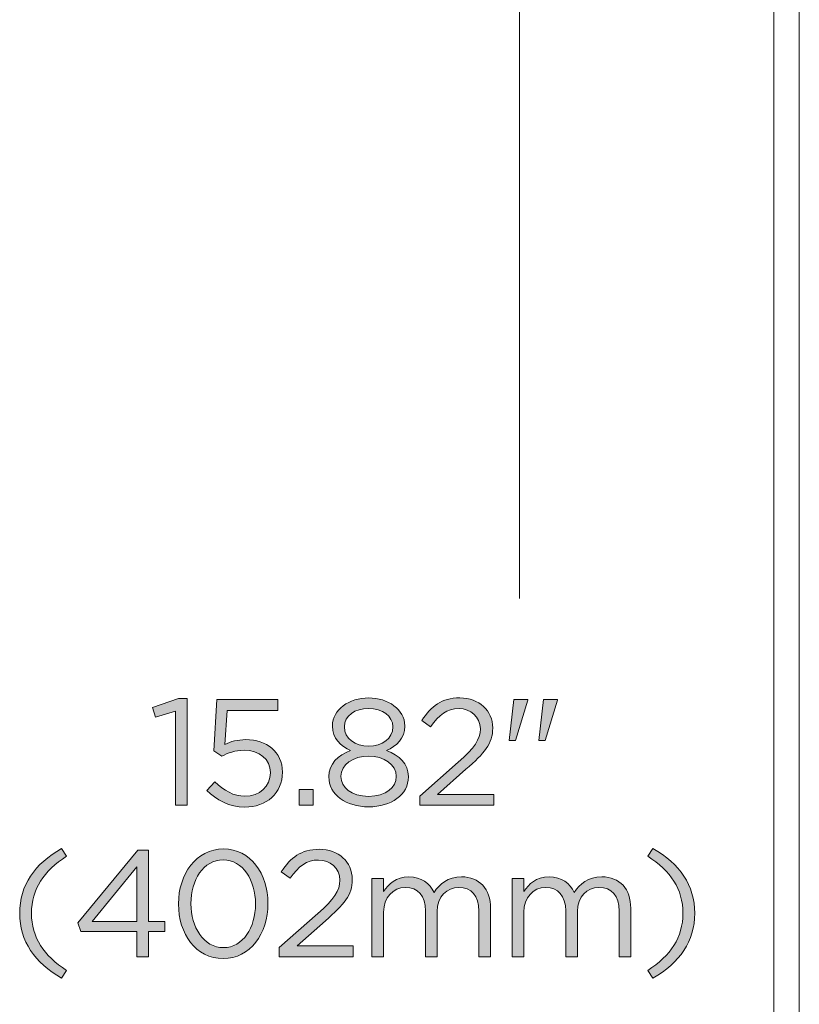
# Model space of a CAD drawing. Units: inches. Extents: x -4.5 to 16.1, y 0.5 to 11.2.
# Drawn here: x 6.3 to 7, y 8.2 to 9.2 of the extents above; entities that cross this region are included whole.
import ezdxf

# ---------------------------------------------------------------- set-up
doc = ezdxf.new("R2010")
doc.units = ezdxf.units.IN
doc.header["$MEASUREMENT"] = 0
doc.layers.add('Layer 2', color=7, linetype='Continuous', lineweight=0)

# ---------------------------------------------------------------- blocks, each defined once
blk = doc.blocks.new('Block_5')
at = {"layer": 'Layer 2', "true_color": 0x231f20, "transparency": 33554687}
h = blk.add_hatch(color=250, dxfattribs=at)
h.dxf.hatch_style = 2
edge = h.paths.add_edge_path()
edge.add_spline(control_points=[(6.44557, 8.51683), (6.44557, 8.51683), (6.42725, 8.51114), (6.42725, 8.51114), (6.42725, 8.51114), (6.42461, 8.52002), (6.42461, 8.52002), (6.42461, 8.52002), (6.44834, 8.52821), (6.44834, 8.52821), (6.44834, 8.52821), (6.45639, 8.52821), (6.45639, 8.52821), (6.45639, 8.52821), (6.45639, 8.43035), (6.45639, 8.43035), (6.45639, 8.43035), (6.44557, 8.43035), (6.44557, 8.43035), (6.44557, 8.43035), (6.44557, 8.51683), (6.44557, 8.51683)], knot_values=[0, 0, 0, 0, 1, 1, 1, 2, 2, 2, 3, 3, 3, 4, 4, 4, 5, 5, 5, 6, 6, 6, 7, 7, 7, 7], degree=3, periodic=0)
h = blk.add_hatch(color=250, dxfattribs=at)
h.dxf.hatch_style = 2
edge = h.paths.add_edge_path()
edge.add_spline(control_points=[(6.47433, 8.44409), (6.47433, 8.44409), (6.48155, 8.452), (6.48155, 8.452), (6.49002, 8.44381), (6.49932, 8.43867), (6.50918, 8.43867), (6.52305, 8.43867), (6.53263, 8.44798), (6.53263, 8.46019), (6.53263, 8.46019), (6.53263, 8.46047), (6.53263, 8.46047), (6.53263, 8.47255), (6.52264, 8.48088), (6.50848, 8.48088), (6.50029, 8.48088), (6.49376, 8.47837), (6.48807, 8.47532), (6.48807, 8.47532), (6.48071, 8.48018), (6.48071, 8.48018), (6.48071, 8.48018), (6.48349, 8.52751), (6.48349, 8.52751), (6.48349, 8.52751), (6.53944, 8.52751), (6.53944, 8.52751), (6.53944, 8.52751), (6.53944, 8.51738), (6.53944, 8.51738), (6.53944, 8.51738), (6.49307, 8.51738), (6.49307, 8.51738), (6.49307, 8.51738), (6.49099, 8.48629), (6.49099, 8.48629), (6.49668, 8.48878), (6.5021, 8.49059), (6.51015, 8.49059), (6.52903, 8.49059), (6.54374, 8.47949), (6.54374, 8.46088), (6.54374, 8.46088), (6.54374, 8.46061), (6.54374, 8.46061), (6.54374, 8.44159), (6.5293, 8.42868), (6.50903, 8.42868), (6.49515, 8.42868), (6.48307, 8.43534), (6.47433, 8.44409)], knot_values=[0, 0, 0, 0, 1, 1, 1, 2, 2, 2, 3, 3, 3, 4, 4, 4, 5, 5, 5, 6, 6, 6, 7, 7, 7, 8, 8, 8, 9, 9, 9, 10, 10, 10, 11, 11, 11, 12, 12, 12, 13, 13, 13, 14, 14, 14, 15, 15, 15, 16, 16, 16, 17, 17, 17, 17], degree=3, periodic=0)
h = blk.add_hatch(color=250, dxfattribs=at)
h.dxf.hatch_style = 2
edge = h.paths.add_edge_path()
edge.add_spline(control_points=[(6.64499, 8.50225), (6.64499, 8.50225), (6.64499, 8.50253), (6.64499, 8.50253), (6.64499, 8.51211), (6.63541, 8.51932), (6.62278, 8.51932), (6.61015, 8.51932), (6.60057, 8.51225), (6.60057, 8.50253), (6.60057, 8.50253), (6.60057, 8.50225), (6.60057, 8.50225), (6.60057, 8.4917), (6.61043, 8.48448), (6.62278, 8.48448), (6.63513, 8.48448), (6.64499, 8.4917), (6.64499, 8.50225)], knot_values=[0, 0, 0, 0, 1, 1, 1, 2, 2, 2, 3, 3, 3, 4, 4, 4, 5, 5, 5, 6, 6, 6, 6], degree=3, periodic=0)
edge = h.paths.add_edge_path()
edge.add_spline(control_points=[(6.64818, 8.45672), (6.64818, 8.45672), (6.64818, 8.457), (6.64818, 8.457), (6.64818, 8.46783), (6.63694, 8.47546), (6.62278, 8.47546), (6.60862, 8.47546), (6.59738, 8.46783), (6.59738, 8.457), (6.59738, 8.457), (6.59738, 8.45672), (6.59738, 8.45672), (6.59738, 8.447), (6.60682, 8.43854), (6.62278, 8.43854), (6.63875, 8.43854), (6.64818, 8.44687), (6.64818, 8.45672)], knot_values=[0, 0, 0, 0, 1, 1, 1, 2, 2, 2, 3, 3, 3, 4, 4, 4, 5, 5, 5, 6, 6, 6, 6], degree=3, periodic=0)
edge = h.paths.add_edge_path()
edge.add_spline(control_points=[(6.58627, 8.45644), (6.58627, 8.45644), (6.58627, 8.45672), (6.58627, 8.45672), (6.58627, 8.46824), (6.5946, 8.47643), (6.60626, 8.4806), (6.59724, 8.48476), (6.58961, 8.4917), (6.58961, 8.50294), (6.58961, 8.50294), (6.58961, 8.50322), (6.58961, 8.50322), (6.58961, 8.51822), (6.60501, 8.5289), (6.62278, 8.5289), (6.64055, 8.5289), (6.65596, 8.51822), (6.65596, 8.50322), (6.65596, 8.50322), (6.65596, 8.50294), (6.65596, 8.50294), (6.65596, 8.4917), (6.64832, 8.48476), (6.6393, 8.4806), (6.65082, 8.47629), (6.65929, 8.46838), (6.65929, 8.45686), (6.65929, 8.45686), (6.65929, 8.45658), (6.65929, 8.45658), (6.65929, 8.44006), (6.64347, 8.42896), (6.62278, 8.42896), (6.6021, 8.42896), (6.58627, 8.4402), (6.58627, 8.45644)], knot_values=[0, 0, 0, 0, 1, 1, 1, 2, 2, 2, 3, 3, 3, 4, 4, 4, 5, 5, 5, 6, 6, 6, 7, 7, 7, 8, 8, 8, 9, 9, 9, 10, 10, 10, 11, 11, 11, 12, 12, 12, 12], degree=3, periodic=0)
h = blk.add_hatch(color=250, dxfattribs=at)
h.dxf.hatch_style = 2
edge = h.paths.add_edge_path()
edge.add_spline(control_points=[(6.66974, 8.43882), (6.66974, 8.43882), (6.705, 8.46991), (6.705, 8.46991), (6.71986, 8.48324), (6.72527, 8.49073), (6.72527, 8.50045), (6.72527, 8.51183), (6.71625, 8.51905), (6.7057, 8.51905), (6.69459, 8.51905), (6.68737, 8.51322), (6.6796, 8.50239), (6.6796, 8.50239), (6.67155, 8.50822), (6.67155, 8.50822), (6.68029, 8.52127), (6.68945, 8.5289), (6.70653, 8.5289), (6.72402, 8.5289), (6.73665, 8.51724), (6.73665, 8.50142), (6.73665, 8.50142), (6.73665, 8.50114), (6.73665, 8.50114), (6.73665, 8.48698), (6.72915, 8.47824), (6.71208, 8.46339), (6.71208, 8.46339), (6.68612, 8.44034), (6.68612, 8.44034), (6.68612, 8.44034), (6.73762, 8.44034), (6.73762, 8.44034), (6.73762, 8.44034), (6.73762, 8.43035), (6.73762, 8.43035), (6.73762, 8.43035), (6.66974, 8.43035), (6.66974, 8.43035), (6.66974, 8.43035), (6.66974, 8.43882), (6.66974, 8.43882)], knot_values=[0, 0, 0, 0, 1, 1, 1, 2, 2, 2, 3, 3, 3, 4, 4, 4, 5, 5, 5, 6, 6, 6, 7, 7, 7, 8, 8, 8, 9, 9, 9, 10, 10, 10, 11, 11, 11, 12, 12, 12, 13, 13, 13, 14, 14, 14, 14], degree=3, periodic=0)
h = blk.add_hatch(color=250, dxfattribs=at)
h.dxf.hatch_style = 2
edge = h.paths.add_edge_path()
edge.add_spline(control_points=[(6.7832, 8.52751), (6.7832, 8.52751), (6.79597, 8.52751), (6.79597, 8.52751), (6.79597, 8.52751), (6.79597, 8.52682), (6.79597, 8.52682), (6.79597, 8.52682), (6.78473, 8.48976), (6.78473, 8.48976), (6.78473, 8.48976), (6.7789, 8.48976), (6.7789, 8.48976), (6.7789, 8.48976), (6.7832, 8.52751), (6.7832, 8.52751)], knot_values=[0, 0, 0, 0, 1, 1, 1, 2, 2, 2, 3, 3, 3, 4, 4, 4, 5, 5, 5, 5], degree=3, periodic=0)
edge = h.paths.add_edge_path()
edge.add_spline(control_points=[(6.756, 8.52751), (6.756, 8.52751), (6.7689, 8.52751), (6.7689, 8.52751), (6.7689, 8.52751), (6.7689, 8.52682), (6.7689, 8.52682), (6.7689, 8.52682), (6.75766, 8.48976), (6.75766, 8.48976), (6.75766, 8.48976), (6.75182, 8.48976), (6.75182, 8.48976), (6.75182, 8.48976), (6.756, 8.52751), (6.756, 8.52751)], knot_values=[0, 0, 0, 0, 1, 1, 1, 2, 2, 2, 3, 3, 3, 4, 4, 4, 5, 5, 5, 5], degree=3, periodic=0)
h = blk.add_hatch(color=250, dxfattribs=at)
h.dxf.hatch_style = 2
edge = h.paths.add_edge_path()
edge.add_spline(control_points=[(6.55919, 8.44492), (6.55919, 8.44492), (6.57196, 8.44492), (6.57196, 8.44492), (6.57196, 8.44492), (6.57196, 8.43035), (6.57196, 8.43035), (6.57196, 8.43035), (6.55919, 8.43035), (6.55919, 8.43035), (6.55919, 8.43035), (6.55919, 8.44492), (6.55919, 8.44492)], knot_values=[0, 0, 0, 0, 1, 1, 1, 2, 2, 2, 3, 3, 3, 4, 4, 4, 4], degree=3, periodic=0)
h = blk.add_hatch(color=250, dxfattribs=at)
h.dxf.hatch_style = 2
edge = h.paths.add_edge_path()
edge.add_spline(control_points=[(6.30267, 8.3313), (6.30267, 8.35684), (6.31641, 8.37682), (6.34112, 8.39071), (6.34112, 8.39071), (6.3457, 8.38363), (6.3457, 8.38363), (6.3246, 8.37016), (6.31349, 8.35351), (6.31349, 8.3313), (6.31349, 8.30909), (6.3246, 8.29243), (6.3457, 8.27896), (6.3457, 8.27896), (6.34112, 8.27188), (6.34112, 8.27188), (6.31641, 8.28577), (6.30267, 8.30575), (6.30267, 8.3313)], knot_values=[0, 0, 0, 0, 1, 1, 1, 2, 2, 2, 3, 3, 3, 4, 4, 4, 5, 5, 5, 6, 6, 6, 6], degree=3, periodic=0)
h = blk.add_hatch(color=250, dxfattribs=at)
h.dxf.hatch_style = 2
edge = h.paths.add_edge_path()
edge.add_spline(control_points=[(6.41, 8.32366), (6.41, 8.32366), (6.41, 8.37377), (6.41, 8.37377), (6.41, 8.37377), (6.36919, 8.32366), (6.36919, 8.32366), (6.36919, 8.32366), (6.41, 8.32366), (6.41, 8.32366)], knot_values=[0, 0, 0, 0, 1, 1, 1, 2, 2, 2, 3, 3, 3, 3], degree=3, periodic=0)
edge = h.paths.add_edge_path()
edge.add_spline(control_points=[(6.41, 8.3145), (6.41, 8.3145), (6.35878, 8.3145), (6.35878, 8.3145), (6.35878, 8.3145), (6.356, 8.32255), (6.356, 8.32255), (6.356, 8.32255), (6.41097, 8.38932), (6.41097, 8.38932), (6.41097, 8.38932), (6.42069, 8.38932), (6.42069, 8.38932), (6.42069, 8.38932), (6.42069, 8.32366), (6.42069, 8.32366), (6.42069, 8.32366), (6.43568, 8.32366), (6.43568, 8.32366), (6.43568, 8.32366), (6.43568, 8.3145), (6.43568, 8.3145), (6.43568, 8.3145), (6.42069, 8.3145), (6.42069, 8.3145), (6.42069, 8.3145), (6.42069, 8.29146), (6.42069, 8.29146), (6.42069, 8.29146), (6.41, 8.29146), (6.41, 8.29146), (6.41, 8.29146), (6.41, 8.3145), (6.41, 8.3145)], knot_values=[0, 0, 0, 0, 1, 1, 1, 2, 2, 2, 3, 3, 3, 4, 4, 4, 5, 5, 5, 6, 6, 6, 7, 7, 7, 8, 8, 8, 9, 9, 9, 10, 10, 10, 11, 11, 11, 11], degree=3, periodic=0)
h = blk.add_hatch(color=250, dxfattribs=at)
h.dxf.hatch_style = 2
edge = h.paths.add_edge_path()
edge.add_spline(control_points=[(6.51902, 8.33976), (6.51902, 8.33976), (6.51902, 8.34004), (6.51902, 8.34004), (6.51902, 8.36128), (6.50735, 8.3803), (6.48931, 8.3803), (6.47112, 8.3803), (6.45974, 8.36169), (6.45974, 8.34032), (6.45974, 8.34032), (6.45974, 8.34004), (6.45974, 8.34004), (6.45974, 8.3188), (6.4714, 8.29978), (6.48958, 8.29978), (6.50777, 8.29978), (6.51902, 8.31852), (6.51902, 8.33976)], knot_values=[0, 0, 0, 0, 1, 1, 1, 2, 2, 2, 3, 3, 3, 4, 4, 4, 5, 5, 5, 6, 6, 6, 6], degree=3, periodic=0)
edge = h.paths.add_edge_path()
edge.add_spline(control_points=[(6.44836, 8.33976), (6.44836, 8.33976), (6.44836, 8.34004), (6.44836, 8.34004), (6.44836, 8.36725), (6.4646, 8.39029), (6.48958, 8.39029), (6.51457, 8.39029), (6.5304, 8.36753), (6.5304, 8.34032), (6.5304, 8.34032), (6.5304, 8.34004), (6.5304, 8.34004), (6.5304, 8.31283), (6.5143, 8.28979), (6.48931, 8.28979), (6.46419, 8.28979), (6.44836, 8.31255), (6.44836, 8.33976)], knot_values=[0, 0, 0, 0, 1, 1, 1, 2, 2, 2, 3, 3, 3, 4, 4, 4, 5, 5, 5, 6, 6, 6, 6], degree=3, periodic=0)
h = blk.add_hatch(color=250, dxfattribs=at)
h.dxf.hatch_style = 2
edge = h.paths.add_edge_path()
edge.add_spline(control_points=[(6.54086, 8.29993), (6.54086, 8.29993), (6.57612, 8.33102), (6.57612, 8.33102), (6.59097, 8.34435), (6.59638, 8.35184), (6.59638, 8.36156), (6.59638, 8.37294), (6.58736, 8.38016), (6.57681, 8.38016), (6.5657, 8.38016), (6.55849, 8.37433), (6.55071, 8.3635), (6.55071, 8.3635), (6.54266, 8.36933), (6.54266, 8.36933), (6.55141, 8.38238), (6.56057, 8.39001), (6.57764, 8.39001), (6.59513, 8.39001), (6.60776, 8.37835), (6.60776, 8.36253), (6.60776, 8.36253), (6.60776, 8.36225), (6.60776, 8.36225), (6.60776, 8.34809), (6.60027, 8.33935), (6.58319, 8.3245), (6.58319, 8.3245), (6.55724, 8.30145), (6.55724, 8.30145), (6.55724, 8.30145), (6.60874, 8.30145), (6.60874, 8.30145), (6.60874, 8.30145), (6.60874, 8.29146), (6.60874, 8.29146), (6.60874, 8.29146), (6.54086, 8.29146), (6.54086, 8.29146), (6.54086, 8.29146), (6.54086, 8.29993), (6.54086, 8.29993)], knot_values=[0, 0, 0, 0, 1, 1, 1, 2, 2, 2, 3, 3, 3, 4, 4, 4, 5, 5, 5, 6, 6, 6, 7, 7, 7, 8, 8, 8, 9, 9, 9, 10, 10, 10, 11, 11, 11, 12, 12, 12, 13, 13, 13, 14, 14, 14, 14], degree=3, periodic=0)
h = blk.add_hatch(color=250, dxfattribs=at)
h.dxf.hatch_style = 2
edge = h.paths.add_edge_path()
edge.add_spline(control_points=[(6.87891, 8.27896), (6.9, 8.29243), (6.91111, 8.30909), (6.91111, 8.3313), (6.91111, 8.35351), (6.9, 8.37016), (6.87891, 8.38363), (6.87891, 8.38363), (6.88349, 8.39071), (6.88349, 8.39071), (6.9082, 8.37682), (6.92194, 8.35684), (6.92194, 8.3313), (6.92194, 8.30575), (6.9082, 8.28577), (6.88349, 8.27188), (6.88349, 8.27188), (6.87891, 8.27896), (6.87891, 8.27896)], knot_values=[0, 0, 0, 0, 1, 1, 1, 2, 2, 2, 3, 3, 3, 4, 4, 4, 5, 5, 5, 6, 6, 6, 6], degree=3, periodic=0)
h = blk.add_hatch(color=250, dxfattribs=at)
h.dxf.hatch_style = 2
edge = h.paths.add_edge_path()
edge.add_spline(control_points=[(6.62585, 8.36322), (6.62585, 8.36322), (6.63654, 8.36322), (6.63654, 8.36322), (6.63654, 8.36322), (6.63654, 8.35115), (6.63654, 8.35115), (6.64126, 8.35822), (6.64765, 8.36475), (6.65973, 8.36475), (6.67139, 8.36475), (6.67888, 8.3585), (6.68277, 8.35045), (6.68791, 8.35836), (6.69554, 8.36475), (6.70803, 8.36475), (6.72456, 8.36475), (6.73469, 8.35364), (6.73469, 8.33588), (6.73469, 8.33588), (6.73469, 8.29146), (6.73469, 8.29146), (6.73469, 8.29146), (6.724, 8.29146), (6.724, 8.29146), (6.724, 8.29146), (6.724, 8.33338), (6.724, 8.33338), (6.724, 8.34726), (6.71705, 8.35503), (6.7054, 8.35503), (6.69457, 8.35503), (6.68568, 8.34698), (6.68568, 8.33282), (6.68568, 8.33282), (6.68568, 8.29146), (6.68568, 8.29146), (6.68568, 8.29146), (6.67499, 8.29146), (6.67499, 8.29146), (6.67499, 8.29146), (6.67499, 8.33366), (6.67499, 8.33366), (6.67499, 8.34712), (6.66791, 8.35503), (6.65653, 8.35503), (6.64515, 8.35503), (6.63654, 8.34559), (6.63654, 8.3324), (6.63654, 8.3324), (6.63654, 8.29146), (6.63654, 8.29146), (6.63654, 8.29146), (6.62585, 8.29146), (6.62585, 8.29146), (6.62585, 8.29146), (6.62585, 8.36322), (6.62585, 8.36322)], knot_values=[0, 0, 0, 0, 1, 1, 1, 2, 2, 2, 3, 3, 3, 4, 4, 4, 5, 5, 5, 6, 6, 6, 7, 7, 7, 8, 8, 8, 9, 9, 9, 10, 10, 10, 11, 11, 11, 12, 12, 12, 13, 13, 13, 14, 14, 14, 15, 15, 15, 16, 16, 16, 17, 17, 17, 18, 18, 18, 19, 19, 19, 19], degree=3, periodic=0)
h = blk.add_hatch(color=250, dxfattribs=at)
h.dxf.hatch_style = 2
edge = h.paths.add_edge_path()
edge.add_spline(control_points=[(6.75446, 8.36322), (6.75446, 8.36322), (6.76515, 8.36322), (6.76515, 8.36322), (6.76515, 8.36322), (6.76515, 8.35115), (6.76515, 8.35115), (6.76987, 8.35822), (6.77626, 8.36475), (6.78834, 8.36475), (6.79999, 8.36475), (6.80749, 8.3585), (6.81138, 8.35045), (6.81651, 8.35836), (6.82415, 8.36475), (6.83664, 8.36475), (6.85316, 8.36475), (6.86329, 8.35364), (6.86329, 8.33588), (6.86329, 8.33588), (6.86329, 8.29146), (6.86329, 8.29146), (6.86329, 8.29146), (6.85261, 8.29146), (6.85261, 8.29146), (6.85261, 8.29146), (6.85261, 8.33338), (6.85261, 8.33338), (6.85261, 8.34726), (6.84566, 8.35503), (6.834, 8.35503), (6.82317, 8.35503), (6.81429, 8.34698), (6.81429, 8.33282), (6.81429, 8.33282), (6.81429, 8.29146), (6.81429, 8.29146), (6.81429, 8.29146), (6.8036, 8.29146), (6.8036, 8.29146), (6.8036, 8.29146), (6.8036, 8.33366), (6.8036, 8.33366), (6.8036, 8.34712), (6.79652, 8.35503), (6.78514, 8.35503), (6.77376, 8.35503), (6.76515, 8.34559), (6.76515, 8.3324), (6.76515, 8.3324), (6.76515, 8.29146), (6.76515, 8.29146), (6.76515, 8.29146), (6.75446, 8.29146), (6.75446, 8.29146), (6.75446, 8.29146), (6.75446, 8.36322), (6.75446, 8.36322)], knot_values=[0, 0, 0, 0, 1, 1, 1, 2, 2, 2, 3, 3, 3, 4, 4, 4, 5, 5, 5, 6, 6, 6, 7, 7, 7, 8, 8, 8, 9, 9, 9, 10, 10, 10, 11, 11, 11, 12, 12, 12, 13, 13, 13, 14, 14, 14, 15, 15, 15, 16, 16, 16, 17, 17, 17, 18, 18, 18, 19, 19, 19, 19], degree=3, periodic=0)
at = {"layer": 'Layer 2'}
for points, knots in [([(6.44557, 8.51683), (6.44557, 8.51683), (6.42725, 8.51114), (6.42725, 8.51114), (6.42725, 8.51114), (6.42461, 8.52002), (6.42461, 8.52002), (6.42461, 8.52002), (6.44834, 8.52821), (6.44834, 8.52821), (6.44834, 8.52821), (6.45639, 8.52821), (6.45639, 8.52821), (6.45639, 8.52821), (6.45639, 8.43035), (6.45639, 8.43035), (6.45639, 8.43035), (6.44557, 8.43035), (6.44557, 8.43035), (6.44557, 8.43035), (6.44557, 8.51683), (6.44557, 8.51683)], [0, 0, 0, 0, 1, 1, 1, 2, 2, 2, 3, 3, 3, 4, 4, 4, 5, 5, 5, 6, 6, 6, 7, 7, 7, 7]), ([(6.47433, 8.44409), (6.47433, 8.44409), (6.48155, 8.452), (6.48155, 8.452), (6.49002, 8.44381), (6.49932, 8.43867), (6.50918, 8.43867), (6.52305, 8.43867), (6.53263, 8.44798), (6.53263, 8.46019), (6.53263, 8.46019), (6.53263, 8.46047), (6.53263, 8.46047), (6.53263, 8.47255), (6.52264, 8.48088), (6.50848, 8.48088), (6.50029, 8.48088), (6.49376, 8.47837), (6.48807, 8.47532), (6.48807, 8.47532), (6.48071, 8.48018), (6.48071, 8.48018), (6.48071, 8.48018), (6.48349, 8.52751), (6.48349, 8.52751), (6.48349, 8.52751), (6.53944, 8.52751), (6.53944, 8.52751), (6.53944, 8.52751), (6.53944, 8.51738), (6.53944, 8.51738), (6.53944, 8.51738), (6.49307, 8.51738), (6.49307, 8.51738), (6.49307, 8.51738), (6.49099, 8.48629), (6.49099, 8.48629), (6.49668, 8.48878), (6.5021, 8.49059), (6.51015, 8.49059), (6.52903, 8.49059), (6.54374, 8.47949), (6.54374, 8.46088), (6.54374, 8.46088), (6.54374, 8.46061), (6.54374, 8.46061), (6.54374, 8.44159), (6.5293, 8.42868), (6.50903, 8.42868), (6.49515, 8.42868), (6.48307, 8.43534), (6.47433, 8.44409)], [0, 0, 0, 0, 1, 1, 1, 2, 2, 2, 3, 3, 3, 4, 4, 4, 5, 5, 5, 6, 6, 6, 7, 7, 7, 8, 8, 8, 9, 9, 9, 10, 10, 10, 11, 11, 11, 12, 12, 12, 13, 13, 13, 14, 14, 14, 15, 15, 15, 16, 16, 16, 17, 17, 17, 17]), ([(6.58627, 8.45644), (6.58627, 8.45644), (6.58627, 8.45672), (6.58627, 8.45672), (6.58627, 8.46824), (6.5946, 8.47643), (6.60626, 8.4806), (6.59724, 8.48476), (6.58961, 8.4917), (6.58961, 8.50294), (6.58961, 8.50294), (6.58961, 8.50322), (6.58961, 8.50322), (6.58961, 8.51822), (6.60501, 8.5289), (6.62278, 8.5289), (6.64055, 8.5289), (6.65596, 8.51822), (6.65596, 8.50322), (6.65596, 8.50322), (6.65596, 8.50294), (6.65596, 8.50294), (6.65596, 8.4917), (6.64832, 8.48476), (6.6393, 8.4806), (6.65082, 8.47629), (6.65929, 8.46838), (6.65929, 8.45686), (6.65929, 8.45686), (6.65929, 8.45658), (6.65929, 8.45658), (6.65929, 8.44006), (6.64347, 8.42896), (6.62278, 8.42896), (6.6021, 8.42896), (6.58627, 8.4402), (6.58627, 8.45644)], [0, 0, 0, 0, 1, 1, 1, 2, 2, 2, 3, 3, 3, 4, 4, 4, 5, 5, 5, 6, 6, 6, 7, 7, 7, 8, 8, 8, 9, 9, 9, 10, 10, 10, 11, 11, 11, 12, 12, 12, 12]), ([(6.66974, 8.43882), (6.66974, 8.43882), (6.705, 8.46991), (6.705, 8.46991), (6.71986, 8.48324), (6.72527, 8.49073), (6.72527, 8.50045), (6.72527, 8.51183), (6.71625, 8.51905), (6.7057, 8.51905), (6.69459, 8.51905), (6.68737, 8.51322), (6.6796, 8.50239), (6.6796, 8.50239), (6.67155, 8.50822), (6.67155, 8.50822), (6.68029, 8.52127), (6.68945, 8.5289), (6.70653, 8.5289), (6.72402, 8.5289), (6.73665, 8.51724), (6.73665, 8.50142), (6.73665, 8.50142), (6.73665, 8.50114), (6.73665, 8.50114), (6.73665, 8.48698), (6.72915, 8.47824), (6.71208, 8.46339), (6.71208, 8.46339), (6.68612, 8.44034), (6.68612, 8.44034), (6.68612, 8.44034), (6.73762, 8.44034), (6.73762, 8.44034), (6.73762, 8.44034), (6.73762, 8.43035), (6.73762, 8.43035), (6.73762, 8.43035), (6.66974, 8.43035), (6.66974, 8.43035), (6.66974, 8.43035), (6.66974, 8.43882), (6.66974, 8.43882)], [0, 0, 0, 0, 1, 1, 1, 2, 2, 2, 3, 3, 3, 4, 4, 4, 5, 5, 5, 6, 6, 6, 7, 7, 7, 8, 8, 8, 9, 9, 9, 10, 10, 10, 11, 11, 11, 12, 12, 12, 13, 13, 13, 14, 14, 14, 14]), ([(6.756, 8.52751), (6.756, 8.52751), (6.7689, 8.52751), (6.7689, 8.52751), (6.7689, 8.52751), (6.7689, 8.52682), (6.7689, 8.52682), (6.7689, 8.52682), (6.75766, 8.48976), (6.75766, 8.48976), (6.75766, 8.48976), (6.75182, 8.48976), (6.75182, 8.48976), (6.75182, 8.48976), (6.756, 8.52751), (6.756, 8.52751)], [0, 0, 0, 0, 1, 1, 1, 2, 2, 2, 3, 3, 3, 4, 4, 4, 5, 5, 5, 5]), ([(6.7832, 8.52751), (6.7832, 8.52751), (6.79597, 8.52751), (6.79597, 8.52751), (6.79597, 8.52751), (6.79597, 8.52682), (6.79597, 8.52682), (6.79597, 8.52682), (6.78473, 8.48976), (6.78473, 8.48976), (6.78473, 8.48976), (6.7789, 8.48976), (6.7789, 8.48976), (6.7789, 8.48976), (6.7832, 8.52751), (6.7832, 8.52751)], [0, 0, 0, 0, 1, 1, 1, 2, 2, 2, 3, 3, 3, 4, 4, 4, 5, 5, 5, 5]), ([(6.64499, 8.50225), (6.64499, 8.50225), (6.64499, 8.50253), (6.64499, 8.50253), (6.64499, 8.51211), (6.63541, 8.51932), (6.62278, 8.51932), (6.61015, 8.51932), (6.60057, 8.51225), (6.60057, 8.50253), (6.60057, 8.50253), (6.60057, 8.50225), (6.60057, 8.50225), (6.60057, 8.4917), (6.61043, 8.48448), (6.62278, 8.48448), (6.63513, 8.48448), (6.64499, 8.4917), (6.64499, 8.50225)], [0, 0, 0, 0, 1, 1, 1, 2, 2, 2, 3, 3, 3, 4, 4, 4, 5, 5, 5, 6, 6, 6, 6]), ([(6.64818, 8.45672), (6.64818, 8.45672), (6.64818, 8.457), (6.64818, 8.457), (6.64818, 8.46783), (6.63694, 8.47546), (6.62278, 8.47546), (6.60862, 8.47546), (6.59738, 8.46783), (6.59738, 8.457), (6.59738, 8.457), (6.59738, 8.45672), (6.59738, 8.45672), (6.59738, 8.447), (6.60682, 8.43854), (6.62278, 8.43854), (6.63875, 8.43854), (6.64818, 8.44687), (6.64818, 8.45672)], [0, 0, 0, 0, 1, 1, 1, 2, 2, 2, 3, 3, 3, 4, 4, 4, 5, 5, 5, 6, 6, 6, 6]), ([(6.55919, 8.44492), (6.55919, 8.44492), (6.57196, 8.44492), (6.57196, 8.44492), (6.57196, 8.44492), (6.57196, 8.43035), (6.57196, 8.43035), (6.57196, 8.43035), (6.55919, 8.43035), (6.55919, 8.43035), (6.55919, 8.43035), (6.55919, 8.44492), (6.55919, 8.44492)], [0, 0, 0, 0, 1, 1, 1, 2, 2, 2, 3, 3, 3, 4, 4, 4, 4]), ([(6.30267, 8.3313), (6.30267, 8.35684), (6.31641, 8.37682), (6.34112, 8.39071), (6.34112, 8.39071), (6.3457, 8.38363), (6.3457, 8.38363), (6.3246, 8.37016), (6.31349, 8.35351), (6.31349, 8.3313), (6.31349, 8.30909), (6.3246, 8.29243), (6.3457, 8.27896), (6.3457, 8.27896), (6.34112, 8.27188), (6.34112, 8.27188), (6.31641, 8.28577), (6.30267, 8.30575), (6.30267, 8.3313)], [0, 0, 0, 0, 1, 1, 1, 2, 2, 2, 3, 3, 3, 4, 4, 4, 5, 5, 5, 6, 6, 6, 6]), ([(6.41, 8.3145), (6.41, 8.3145), (6.35878, 8.3145), (6.35878, 8.3145), (6.35878, 8.3145), (6.356, 8.32255), (6.356, 8.32255), (6.356, 8.32255), (6.41097, 8.38932), (6.41097, 8.38932), (6.41097, 8.38932), (6.42069, 8.38932), (6.42069, 8.38932), (6.42069, 8.38932), (6.42069, 8.32366), (6.42069, 8.32366), (6.42069, 8.32366), (6.43568, 8.32366), (6.43568, 8.32366), (6.43568, 8.32366), (6.43568, 8.3145), (6.43568, 8.3145), (6.43568, 8.3145), (6.42069, 8.3145), (6.42069, 8.3145), (6.42069, 8.3145), (6.42069, 8.29146), (6.42069, 8.29146), (6.42069, 8.29146), (6.41, 8.29146), (6.41, 8.29146), (6.41, 8.29146), (6.41, 8.3145), (6.41, 8.3145)], [0, 0, 0, 0, 1, 1, 1, 2, 2, 2, 3, 3, 3, 4, 4, 4, 5, 5, 5, 6, 6, 6, 7, 7, 7, 8, 8, 8, 9, 9, 9, 10, 10, 10, 11, 11, 11, 11]), ([(6.44836, 8.33976), (6.44836, 8.33976), (6.44836, 8.34004), (6.44836, 8.34004), (6.44836, 8.36725), (6.4646, 8.39029), (6.48958, 8.39029), (6.51457, 8.39029), (6.5304, 8.36753), (6.5304, 8.34032), (6.5304, 8.34032), (6.5304, 8.34004), (6.5304, 8.34004), (6.5304, 8.31283), (6.5143, 8.28979), (6.48931, 8.28979), (6.46419, 8.28979), (6.44836, 8.31255), (6.44836, 8.33976)], [0, 0, 0, 0, 1, 1, 1, 2, 2, 2, 3, 3, 3, 4, 4, 4, 5, 5, 5, 6, 6, 6, 6]), ([(6.54086, 8.29993), (6.54086, 8.29993), (6.57612, 8.33102), (6.57612, 8.33102), (6.59097, 8.34435), (6.59638, 8.35184), (6.59638, 8.36156), (6.59638, 8.37294), (6.58736, 8.38016), (6.57681, 8.38016), (6.5657, 8.38016), (6.55849, 8.37433), (6.55071, 8.3635), (6.55071, 8.3635), (6.54266, 8.36933), (6.54266, 8.36933), (6.55141, 8.38238), (6.56057, 8.39001), (6.57764, 8.39001), (6.59513, 8.39001), (6.60776, 8.37835), (6.60776, 8.36253), (6.60776, 8.36253), (6.60776, 8.36225), (6.60776, 8.36225), (6.60776, 8.34809), (6.60027, 8.33935), (6.58319, 8.3245), (6.58319, 8.3245), (6.55724, 8.30145), (6.55724, 8.30145), (6.55724, 8.30145), (6.60874, 8.30145), (6.60874, 8.30145), (6.60874, 8.30145), (6.60874, 8.29146), (6.60874, 8.29146), (6.60874, 8.29146), (6.54086, 8.29146), (6.54086, 8.29146), (6.54086, 8.29146), (6.54086, 8.29993), (6.54086, 8.29993)], [0, 0, 0, 0, 1, 1, 1, 2, 2, 2, 3, 3, 3, 4, 4, 4, 5, 5, 5, 6, 6, 6, 7, 7, 7, 8, 8, 8, 9, 9, 9, 10, 10, 10, 11, 11, 11, 12, 12, 12, 13, 13, 13, 14, 14, 14, 14]), ([(6.87891, 8.27896), (6.9, 8.29243), (6.91111, 8.30909), (6.91111, 8.3313), (6.91111, 8.35351), (6.9, 8.37016), (6.87891, 8.38363), (6.87891, 8.38363), (6.88349, 8.39071), (6.88349, 8.39071), (6.9082, 8.37682), (6.92194, 8.35684), (6.92194, 8.3313), (6.92194, 8.30575), (6.9082, 8.28577), (6.88349, 8.27188), (6.88349, 8.27188), (6.87891, 8.27896), (6.87891, 8.27896)], [0, 0, 0, 0, 1, 1, 1, 2, 2, 2, 3, 3, 3, 4, 4, 4, 5, 5, 5, 6, 6, 6, 6]), ([(6.41, 8.32366), (6.41, 8.32366), (6.41, 8.37377), (6.41, 8.37377), (6.41, 8.37377), (6.36919, 8.32366), (6.36919, 8.32366), (6.36919, 8.32366), (6.41, 8.32366), (6.41, 8.32366)], [0, 0, 0, 0, 1, 1, 1, 2, 2, 2, 3, 3, 3, 3]), ([(6.51902, 8.33976), (6.51902, 8.33976), (6.51902, 8.34004), (6.51902, 8.34004), (6.51902, 8.36128), (6.50735, 8.3803), (6.48931, 8.3803), (6.47112, 8.3803), (6.45974, 8.36169), (6.45974, 8.34032), (6.45974, 8.34032), (6.45974, 8.34004), (6.45974, 8.34004), (6.45974, 8.3188), (6.4714, 8.29978), (6.48958, 8.29978), (6.50777, 8.29978), (6.51902, 8.31852), (6.51902, 8.33976)], [0, 0, 0, 0, 1, 1, 1, 2, 2, 2, 3, 3, 3, 4, 4, 4, 5, 5, 5, 6, 6, 6, 6]), ([(6.62585, 8.36322), (6.62585, 8.36322), (6.63654, 8.36322), (6.63654, 8.36322), (6.63654, 8.36322), (6.63654, 8.35115), (6.63654, 8.35115), (6.64126, 8.35822), (6.64765, 8.36475), (6.65973, 8.36475), (6.67139, 8.36475), (6.67888, 8.3585), (6.68277, 8.35045), (6.68791, 8.35836), (6.69554, 8.36475), (6.70803, 8.36475), (6.72456, 8.36475), (6.73469, 8.35364), (6.73469, 8.33588), (6.73469, 8.33588), (6.73469, 8.29146), (6.73469, 8.29146), (6.73469, 8.29146), (6.724, 8.29146), (6.724, 8.29146), (6.724, 8.29146), (6.724, 8.33338), (6.724, 8.33338), (6.724, 8.34726), (6.71705, 8.35503), (6.7054, 8.35503), (6.69457, 8.35503), (6.68568, 8.34698), (6.68568, 8.33282), (6.68568, 8.33282), (6.68568, 8.29146), (6.68568, 8.29146), (6.68568, 8.29146), (6.67499, 8.29146), (6.67499, 8.29146), (6.67499, 8.29146), (6.67499, 8.33366), (6.67499, 8.33366), (6.67499, 8.34712), (6.66791, 8.35503), (6.65653, 8.35503), (6.64515, 8.35503), (6.63654, 8.34559), (6.63654, 8.3324), (6.63654, 8.3324), (6.63654, 8.29146), (6.63654, 8.29146), (6.63654, 8.29146), (6.62585, 8.29146), (6.62585, 8.29146), (6.62585, 8.29146), (6.62585, 8.36322), (6.62585, 8.36322)], [0, 0, 0, 0, 1, 1, 1, 2, 2, 2, 3, 3, 3, 4, 4, 4, 5, 5, 5, 6, 6, 6, 7, 7, 7, 8, 8, 8, 9, 9, 9, 10, 10, 10, 11, 11, 11, 12, 12, 12, 13, 13, 13, 14, 14, 14, 15, 15, 15, 16, 16, 16, 17, 17, 17, 18, 18, 18, 19, 19, 19, 19]), ([(6.75446, 8.36322), (6.75446, 8.36322), (6.76515, 8.36322), (6.76515, 8.36322), (6.76515, 8.36322), (6.76515, 8.35115), (6.76515, 8.35115), (6.76987, 8.35822), (6.77626, 8.36475), (6.78834, 8.36475), (6.79999, 8.36475), (6.80749, 8.3585), (6.81138, 8.35045), (6.81651, 8.35836), (6.82415, 8.36475), (6.83664, 8.36475), (6.85316, 8.36475), (6.86329, 8.35364), (6.86329, 8.33588), (6.86329, 8.33588), (6.86329, 8.29146), (6.86329, 8.29146), (6.86329, 8.29146), (6.85261, 8.29146), (6.85261, 8.29146), (6.85261, 8.29146), (6.85261, 8.33338), (6.85261, 8.33338), (6.85261, 8.34726), (6.84566, 8.35503), (6.834, 8.35503), (6.82317, 8.35503), (6.81429, 8.34698), (6.81429, 8.33282), (6.81429, 8.33282), (6.81429, 8.29146), (6.81429, 8.29146), (6.81429, 8.29146), (6.8036, 8.29146), (6.8036, 8.29146), (6.8036, 8.29146), (6.8036, 8.33366), (6.8036, 8.33366), (6.8036, 8.34712), (6.79652, 8.35503), (6.78514, 8.35503), (6.77376, 8.35503), (6.76515, 8.34559), (6.76515, 8.3324), (6.76515, 8.3324), (6.76515, 8.29146), (6.76515, 8.29146), (6.76515, 8.29146), (6.75446, 8.29146), (6.75446, 8.29146), (6.75446, 8.29146), (6.75446, 8.36322), (6.75446, 8.36322)], [0, 0, 0, 0, 1, 1, 1, 2, 2, 2, 3, 3, 3, 4, 4, 4, 5, 5, 5, 6, 6, 6, 7, 7, 7, 8, 8, 8, 9, 9, 9, 10, 10, 10, 11, 11, 11, 12, 12, 12, 13, 13, 13, 14, 14, 14, 15, 15, 15, 16, 16, 16, 17, 17, 17, 18, 18, 18, 19, 19, 19, 19])]:
    blk.add_open_spline(points, degree=3, knots=knots, dxfattribs=at)

msp = doc.modelspace()

# ---------------------------------------------------------------- linework, layer by layer
at = {"layer": 'Layer 2', "color": 250, "lineweight": 20, "true_color": 0x231f20}
for p, q in [((6.76123, 9.97266), (6.76123, 8.61997)), ((6.99456, 6.92599), (6.99456, 9.93933))]:
    msp.add_line(p, q, dxfattribs=at)
msp.add_lwpolyline([(7.01789, 9.94599), (7.01789, 6.92599), (7.01789, 6.77933)], dxfattribs=at)

# ---------------------------------------------------------------- block references
at = {"layer": 'Layer 2'}
msp.add_blockref('Block_5', (0, 0), dxfattribs=at)

doc.saveas('drawing.dxf')
